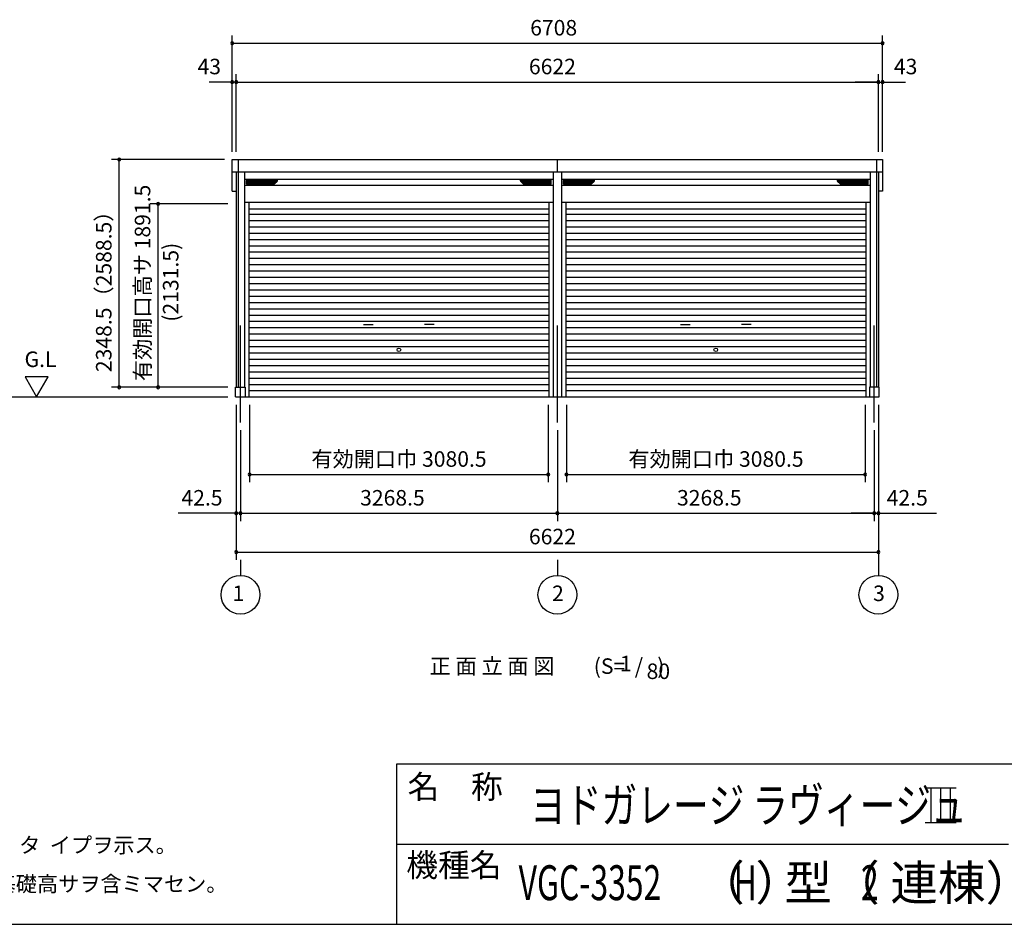
# Model space of a CAD drawing. Extents: x 868 to 32764, y 362 to 22484.
# Drawn here: x 16670 to 26825, y 828 to 10158 of the extents above; entities that cross this region are included whole.
import ezdxf
from ezdxf.enums import TextEntityAlignment as Align

# ---------------------------------------------------------------- set-up
doc = ezdxf.new("R2010")
doc.units = 0
doc.header["$LTSCALE"] = 80
doc.header["$MEASUREMENT"] = 0
doc.linetypes.add('CENTER2', pattern=[20, 12.5, -2.5, 2.5, -2.5])
doc.layers.get('0').update_dxf_attribs({"linetype": 'CONTINUOUS'})
for name, color, linetype in [('0-0', 7, 'CONTINUOUS'), ('0-1', 7, 'CONTINUOUS'), ('0-2', 7, 'CONTINUOUS'), ('0-4', 7, 'CONTINUOUS'), ('0-5', 7, 'CONTINUOUS'), ('2-0', 7, 'CONTINUOUS'), ('NAME', 20, 'CONTINUOUS'), ('SUNPOU', 4, 'CONTINUOUS'), ('WAKUMOJI-01', 130, 'CONTINUOUS'), ('WAKUSEN-01', 50, 'CONTINUOUS'), ('WAKUSEN-02', 130, 'CONTINUOUS')]:
    doc.layers.add(name, color=color, linetype=linetype)
doc.styles.add('00', font='ROMANS', dxfattribs={"width": 0.666667, "bigfont": 'BIGFONT'})
doc.styles.add('01', font='ROMANS', dxfattribs={"height": 3, "bigfont": 'BIGFONT'})
doc.styles.get("Standard").update_dxf_attribs({"font": 'txt', "bigfont": 'BIGFONT'})
doc.styles.add('WAKUMOJI', font='SIMPLEX', dxfattribs={"height": 3, "bigfont": 'BIGFONT'})

msp = doc.modelspace()

# ---------------------------------------------------------------- linework, layer by layer
at = {"color": 0, "linetype": 'ByBlock'}
for centre, start, end in [((18861, 9915), 0, 180), ((18861, 9915), 180, 0), ((25569, 9915), 0, 180), ((25569, 9915), 180, 0), ((18861, 9515), 0, 180), ((18861, 9515), 180, 0), ((18904, 9515), 0, 180), ((18904, 9515), 0, 180), ((18904, 9515), 180, 0), ((18904, 9515), 180, 0), ((25526, 9515), 0, 180), ((25526, 9515), 0, 180), ((25526, 9515), 180, 0), ((25526, 9515), 180, 0), ((25569, 9515), 0, 180), ((25569, 9515), 180, 0), ((17697, 8716), 90, 270), ((17697, 8716), 270, 90), ((18097, 8259), 90, 270), ((18097, 8259), 270, 90), ((17697, 6367), 90, 270), ((17697, 6367), 270, 90), ((18097, 6367), 90, 270), ((18097, 6367), 270, 90), ((19041, 5467), 0, 180), ((19041, 5467), 180, 0), ((22121, 5467), 0, 180), ((22121, 5467), 180, 0), ((22309, 5467), 0, 180), ((22309, 5467), 180, 0), ((25390, 5467), 0, 180), ((25390, 5467), 180, 0), ((18904, 5067), 0, 180), ((18947, 5067), 0, 180), ((18947, 5067), 0, 180), ((22215, 5067), 0, 180), ((22215, 5067), 0, 180), ((25484, 5067), 0, 180), ((25484, 5067), 0, 180), ((25526, 5067), 0, 180), ((18904, 5067), 180, 0), ((18947, 5067), 180, 0), ((18947, 5067), 180, 0), ((22215, 5067), 180, 0), ((22215, 5067), 180, 0), ((25484, 5067), 180, 0), ((25484, 5067), 180, 0), ((25526, 5067), 180, 0), ((18904, 4667), 0, 180), ((25526, 4667), 0, 180), ((18904, 4667), 180, 0), ((25526, 4667), 180, 0)]:
    msp.add_arc(centre, 15, start, end, dxfattribs=at)
at = {"layer": '0-1', "color": 3, "linetype": 'Continuous'}
for p, q in [((18861, 8389), (18861, 8716)), ((18861, 8716), (22215, 8716)), ((18924, 8716), (18924, 6367)), ((22215, 8716), (25569, 8716)), ((22215, 8586), (22215, 8716)), ((22215, 8586), (22215, 8716)), ((25506, 8716), (25506, 6367)), ((25569, 8716), (25569, 8389)), ((22215, 8586), (18861, 8586)), ((18904, 8586), (18904, 6367)), ((18989, 8586), (18989, 6367)), ((22173, 8586), (22173, 6267)), ((25569, 8586), (22215, 8586)), ((22258, 8586), (22258, 6267)), ((25441, 8586), (25441, 6367)), ((25526, 8586), (25526, 6367)), ((18989, 8512), (22173, 8512)), ((18989, 8452), (22173, 8452)), ((19010, 8466), (19010, 8498)), ((19010, 8494), (19328, 8494)), ((19010, 8486), (19320, 8486)), ((19010, 8477), (19311, 8477)), ((19010, 8469), (19303, 8469)), ((19015, 8503), (19324, 8503)), ((19015, 8461), (19292, 8461)), ((19296, 8462), (19328, 8494)), ((22152, 8494), (21833, 8494)), ((21866, 8462), (21834, 8494)), ((22147, 8503), (21837, 8503)), ((22152, 8486), (21842, 8486)), ((22152, 8477), (21850, 8477)), ((22152, 8469), (21859, 8469)), ((22147, 8461), (21869, 8461)), ((22152, 8466), (22152, 8498)), ((22258, 8512), (25441, 8512)), ((22258, 8452), (25441, 8452)), ((22279, 8466), (22279, 8498)), ((22279, 8494), (22597, 8494)), ((22279, 8486), (22588, 8486)), ((22279, 8477), (22580, 8477)), ((22279, 8469), (22571, 8469)), ((22284, 8503), (22593, 8503)), ((22284, 8461), (22561, 8461)), ((22565, 8462), (22597, 8494)), ((25134, 8462), (25102, 8494)), ((25420, 8494), (25102, 8494)), ((25415, 8503), (25106, 8503)), ((25420, 8486), (25110, 8486)), ((25420, 8477), (25119, 8477)), ((25420, 8469), (25127, 8469)), ((25415, 8461), (25138, 8461)), ((25420, 8466), (25420, 8498)), ((18861, 8389), (18904, 8389)), ((25569, 8389), (25526, 8389)), ((18989, 8275), (22173, 8275)), ((19034, 8275), (19034, 6267)), ((22128, 8275), (22128, 6267)), ((22258, 8275), (25441, 8275)), ((22303, 8275), (22303, 6267)), ((25396, 8275), (25396, 6267)), ((19034, 8207), (22128, 8207)), ((19034, 8152), (22128, 8152)), ((22303, 8207), (25396, 8207)), ((22303, 8152), (25396, 8152)), ((19034, 8087), (22128, 8087)), ((22303, 8087), (25396, 8087)), ((19034, 8022), (22128, 8022)), ((19034, 7957), (22128, 7957)), ((22303, 8022), (25396, 8022)), ((22303, 7957), (25396, 7957)), ((19034, 7892), (22128, 7892)), ((19034, 7827), (22128, 7827)), ((22303, 7892), (25396, 7892)), ((22303, 7827), (25396, 7827)), ((19034, 7762), (22128, 7762)), ((22303, 7762), (25396, 7762)), ((19034, 7697), (22128, 7697)), ((19034, 7632), (22128, 7632)), ((22303, 7697), (25396, 7697)), ((22303, 7632), (25396, 7632)), ((19034, 7567), (22128, 7567)), ((22303, 7567), (25396, 7567)), ((19034, 7502), (22128, 7502)), ((19034, 7437), (22128, 7437)), ((22303, 7502), (25396, 7502)), ((22303, 7437), (25396, 7437)), ((19034, 7372), (22128, 7372)), ((22303, 7372), (25396, 7372)), ((19034, 7307), (22128, 7307)), ((19034, 7242), (22128, 7242)), ((22303, 7307), (25396, 7307)), ((22303, 7242), (25396, 7242)), ((19034, 7177), (22128, 7177)), ((19034, 7112), (22128, 7112)), ((22303, 7177), (25396, 7177)), ((22303, 7112), (25396, 7112)), ((19034, 7047), (22128, 7047)), ((22303, 7047), (25396, 7047)), ((19034, 6982), (22128, 6982)), ((19034, 6917), (22128, 6917)), ((22303, 6982), (25396, 6982)), ((22303, 6917), (25396, 6917)), ((19034, 6852), (22128, 6852)), ((22303, 6852), (25396, 6852)), ((19034, 6787), (22128, 6787)), ((19034, 6722), (22128, 6722)), ((22303, 6787), (25396, 6787)), ((22303, 6722), (25396, 6722)), ((19034, 6657), (22128, 6657)), ((22303, 6657), (25396, 6657)), ((19034, 6592), (22128, 6592)), ((19034, 6527), (22128, 6527)), ((22303, 6592), (25396, 6592)), ((22303, 6527), (25396, 6527)), ((19034, 6462), (22128, 6462)), ((22303, 6462), (25396, 6462)), ((18897, 6267), (18897, 6367)), ((18897, 6367), (18997, 6367)), ((18997, 6367), (18997, 6267)), ((19034, 6397), (22128, 6397)), ((19034, 6332), (22128, 6332)), ((22303, 6397), (25396, 6397)), ((22303, 6332), (25396, 6332)), ((25534, 6367), (25434, 6367)), ((25434, 6367), (25434, 6267)), ((25534, 6267), (25534, 6367)), ((18897, 6267), (25534, 6267))]:
    msp.add_line(p, q, dxfattribs=at)
for centre, start, end in [((19015, 8498), 90, 180), ((19015, 8466), 180, 270), ((19292, 8466), 270, 315), ((19324, 8498), 315, 90), ((21837, 8498), 90, 225), ((21869, 8466), 225, 270), ((22147, 8498), 0, 90), ((22147, 8466), 270, 0), ((22284, 8498), 90, 180), ((22284, 8466), 180, 270), ((22561, 8466), 270, 315), ((22593, 8498), 315, 90), ((25106, 8498), 90, 225), ((25138, 8466), 225, 270), ((25415, 8498), 0, 90), ((25415, 8466), 270, 0)]:
    msp.add_arc(centre, 5, start, end, dxfattribs=at)
at = {"layer": '0-2', "color": 4, "linetype": 'Continuous'}
for p, q in [((20217, 7014), (20317, 7014)), ((20944, 7014), (20844, 7014)), ((23486, 7014), (23586, 7014)), ((24213, 7014), (24113, 7014))]:
    msp.add_line(p, q, dxfattribs=at)
at = {"layer": '0-4', "color": 4, "linetype": 'Continuous'}
msp.add_line((14264, 6267), (18817, 6267), dxfattribs=at)
for centre in [(20581, 6753), (23849, 6753)]:
    msp.add_circle(centre, 18.5, dxfattribs=at)
at = {"layer": '0-5', "color": 4, "linetype": 'Continuous'}
for p, q in [((16725, 6475), (16845, 6267)), ((16965, 6475), (16725, 6475)), ((16725, 6475), (16845, 6267)), ((16965, 6475), (16725, 6475)), ((16845, 6267), (16965, 6475)), ((16845, 6267), (16965, 6475)), ((18947, 4587), (18947, 4427)), ((22215, 4587), (22215, 4427)), ((25526, 4587), (25526, 4427))]:
    msp.add_line(p, q, dxfattribs=at)
for centre in [(18947, 4227), (22215, 4227), (25526, 4227)]:
    msp.add_circle(centre, 200, dxfattribs=at)
at = {"layer": '2-0', "color": 6, "linetype": 'CENTER2'}
for p, q in [((18947, 6004), (18947, 7042)), ((22215, 6004), (22215, 7042)), ((25484, 6004), (25484, 7042))]:
    msp.add_line(p, q, dxfattribs=at)
at = {"layer": 'NAME', "linetype": 'Continuous'}
for p, q in [((26008, 2236), (26328, 2236)), ((26068, 2236), (26068, 1876)), ((26168, 2236), (26168, 1876)), ((26268, 2236), (26268, 1876)), ((26328, 1876), (26008, 1876))]:
    msp.add_line(p, q, dxfattribs=at)
at = {"layer": 'SUNPOU', "color": 4, "linetype": 'Continuous'}
for p, q in [((18861, 8796), (18861, 9995)), ((25569, 8796), (25569, 9995)), ((18864, 9915), (25566, 9915)), ((18861, 8796), (18861, 9595)), ((18904, 8796), (18904, 9595)), ((18904, 8796), (18904, 9595)), ((25526, 8796), (25526, 9595)), ((25526, 8796), (25526, 9595)), ((25569, 8796), (25569, 9595)), ((18864, 9515), (18624, 9515)), ((18904, 9515), (18864, 9515)), ((18904, 9515), (25526, 9515)), ((18904, 9515), (19144, 9515)), ((25526, 9515), (25286, 9515)), ((25526, 9515), (25566, 9515)), ((25566, 9515), (25806, 9515)), ((18784, 8716), (17617, 8716)), ((17697, 6367), (17697, 8716)), ((18817, 8259), (18017, 8259)), ((18097, 6367), (18097, 8259)), ((18817, 6367), (17617, 6367)), ((18817, 6367), (18017, 6367)), ((18904, 6187), (18904, 4987)), ((18904, 6187), (18904, 4587)), ((19041, 6187), (19041, 5387)), ((22121, 6187), (22121, 5387)), ((22309, 6187), (22309, 5387)), ((25390, 6187), (25390, 5387)), ((25526, 6187), (25526, 4987)), ((25526, 6187), (25526, 4587)), ((18947, 5924), (18947, 4987)), ((18947, 5924), (18947, 4987)), ((22215, 5924), (22215, 4987)), ((22215, 5924), (22215, 4987)), ((25484, 5924), (25484, 4987)), ((25484, 5924), (25484, 4987)), ((19041, 5467), (22121, 5467)), ((22309, 5467), (25390, 5467)), ((18904, 5067), (18664, 5067)), ((18947, 5067), (18904, 5067)), ((18947, 5067), (22215, 5067)), ((18947, 5067), (19187, 5067)), ((22215, 5067), (25484, 5067)), ((25484, 5067), (25244, 5067)), ((25484, 5067), (25526, 5067)), ((25526, 5067), (25766, 5067)), ((18904, 4667), (25526, 4667))]:
    msp.add_line(p, q, dxfattribs=at)
at = {"layer": 'SUNPOU', "linetype": 'Continuous'}
for p, q in [((18664, 5067), (18306, 5067)), ((25766, 5067), (26124, 5067))]:
    msp.add_line(p, q, dxfattribs=at)
at = {"layer": 'WAKUSEN-01'}
for p, q in [((20560, 2484), (32764, 2484)), ((20560, 828), (20560, 2484)), ((868, 828), (32764, 828))]:
    msp.add_line(p, q, dxfattribs=at)
at = {"layer": 'WAKUSEN-02'}
msp.add_line((20560, 1656), (26868, 1656), dxfattribs=at)

# ---------------------------------------------------------------- texts
at = {"color": 7, "linetype": 'Continuous'}
for s, p in [('6708', (21935, 9995)), ('43', (18504, 9595)), ('6622', (21922, 9595)), ('43', (25686, 9595)), ('有効開口巾 3080.5', (19679, 5547)), ('有効開口巾 3080.5', (22948, 5547)), ('42.5', (18338, 5147)), ('3268.5', (20181, 5147)), ('3268.5', (23449, 5147)), ('42.5', (25612, 5147)), ('6622', (21922, 4747))]:
    msp.add_text(s, height=160, dxfattribs=at).set_placement(p)
for s, p in [('有効開口高サ 1891.5', (18017, 6431)), ('2348.5（2588.5）', (17617, 6523))]:
    msp.add_text(s, height=160, rotation=90, dxfattribs=at).set_placement(p)
at = {"layer": '0-0', "color": 7, "linetype": 'Continuous'}
msp.add_text('G.L', height=160, dxfattribs=at).set_placement((16885, 6635), align=Align.MIDDLE)
at = {"layer": '0-5', "color": 7, "linetype": 'Continuous'}
msp.add_text('(2131.5)', height=160, rotation=90, dxfattribs=at).set_placement((18248, 7450), align=Align.MIDDLE)
for s, p in [('G.L', (16885, 6635)), ('1', (18926, 4221)), ('2', (22221, 4221)), ('3', (25532, 4221))]:
    msp.add_text(s, height=160, dxfattribs=at).set_placement(p, align=Align.MIDDLE)
at = {"layer": '2-0', "color": 7, "linetype": 'Continuous'}
msp.add_text('正 面 立 面 図', height=160, rotation=0.0001, dxfattribs=at).set_placement((21542, 3470), align=Align.MIDDLE)
for s, p in [('(S=  /   )', (22955, 3470)), ('1', (22921, 3497)), ('80', (23257, 3417))]:
    msp.add_text(s, height=160, dxfattribs=at).set_placement(p, align=Align.MIDDLE)
for s, p in [('（ ）内寸法ハ、  タ  イプヲ示ス。', (14990, 1565)), ('有効高サハ、基礎高サヲ含ミマセン。', (15102, 1165))]:
    msp.add_text(s, height=160, dxfattribs=at).set_placement(p)
at = {"layer": 'NAME'}
for s, style, width, p in [('ヨドガレージ ラヴィージュ', '01', 0.75, (21934, 1876)), ('H', '00', 0.67, (24033, 1076)), ('2', '00', 0.67, (25346, 1076))]:
    msp.add_text(s, height=360, dxfattribs=dict(at, style=style, width=width)).set_placement(p)
at = {"layer": 'NAME', "width": 0.67}
msp.add_text('VGC-3352', height=360, dxfattribs=at).set_placement((21816, 1077))
at = {"layer": 'NAME', "style": '01'}
for s, p in [('（ ）', (23657, 1076)), ('型（ 連棟）', (24557, 1076))]:
    msp.add_text(s, height=360, dxfattribs=at).set_placement(p)
at = {"layer": 'WAKUMOJI-01', "style": 'WAKUMOJI'}
for s, p in [('名\u3000称', (20670, 2126)), ('機種名', (20657, 1319))]:
    msp.add_text(s, height=240, dxfattribs=at).set_placement(p)

doc.saveas('drawing.dxf')
